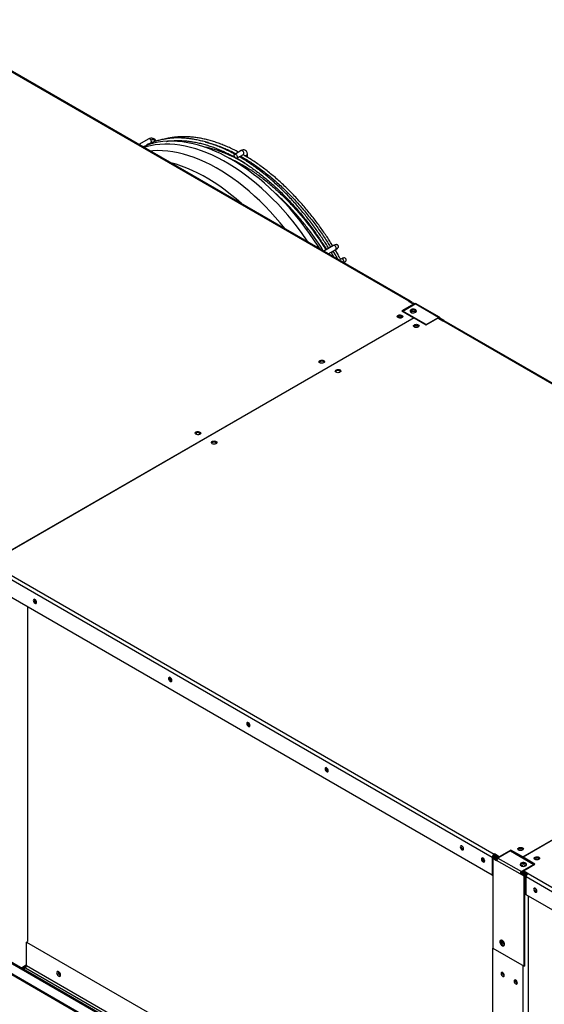
# Model space of a CAD drawing. Units: millimetres. Extents: x 5 to 414, y 3 to 291.
# Drawn here: x 342 to 358, y 149 to 180 of the extents above; entities that cross this region are included whole.
import ezdxf

# ---------------------------------------------------------------- set-up
doc = ezdxf.new("R2010")
doc.units = ezdxf.units.MM

msp = doc.modelspace()

# ---------------------------------------------------------------- linework, layer by layer
at = {"color": 7, "linetype": 'Continuous', "lineweight": 25}
for p, q in [((354.174, 170.942), (339.062, 179.664)), ((354.217, 170.946), (339.105, 179.668)), ((346.116, 175.975), (345.809, 175.799)), ((346.026, 175.766), (346.033, 175.769)), ((346.134, 175.828), (346.184, 175.857)), ((348.98, 175.611), (348.778, 175.495)), ((348.846, 175.376), (349.048, 175.493)), ((349.172, 175.407), (349.172, 175.501)), ((349.034, 175.395), (349.034, 175.352)), ((349.034, 175.259), (349.034, 175.255)), ((349.034, 175.162), (349.034, 175.114)), ((349.172, 175.265), (349.172, 175.313)), ((349.172, 175.019), (349.172, 175.08)), ((351.844, 172.669), (351.538, 172.493)), ((351.675, 172.413), (351.913, 172.55)), ((351.68, 172.416), (351.686, 172.407)), ((351.853, 172.316), (351.765, 172.465)), ((351.769, 172.458), (351.826, 172.494)), ((351.823, 172.499), (351.911, 172.35)), ((351.851, 172.672), (351.844, 172.669)), ((351.869, 172.681), (351.861, 172.676)), ((351.894, 172.535), (351.942, 172.565)), ((351.98, 172.39), (351.894, 172.535)), ((351.858, 172.308), (351.853, 172.316)), ((351.911, 172.35), (351.971, 172.242)), ((352.084, 172.254), (352.018, 172.215)), ((352.111, 172.271), (352.062, 172.245)), ((352.155, 172.136), (352.158, 172.139)), ((352.169, 172.147), (352.176, 172.151)), ((354.174, 170.942), (354.17, 170.94)), ((354.17, 170.94), (354.321, 170.852)), ((354.281, 170.904), (354.229, 170.934)), ((354.235, 170.903), (354.235, 170.907)), ((354.261, 170.887), (354.271, 170.893)), ((354.271, 170.898), (354.291, 170.909)), ((354.271, 170.882), (354.271, 170.898)), ((354.271, 170.898), (354.352, 170.851)), ((354.291, 170.909), (354.372, 170.863)), ((355.128, 170.446), (354.401, 170.866)), ((354.321, 170.852), (353.962, 170.645)), ((353.962, 170.645), (354.331, 170.432)), ((353.988, 170.641), (354.372, 170.863)), ((353.988, 170.641), (353.988, 170.63)), ((354.715, 170.222), (353.988, 170.641)), ((354.245, 170.61), (354.235, 170.603)), ((354.321, 170.834), (354.321, 170.852)), ((355.099, 170.443), (354.372, 170.863)), ((341.542, 163.051), (354.331, 170.432)), ((354.341, 170.426), (341.552, 163.045)), ((354.331, 170.432), (354.331, 170.42)), ((354.341, 170.426), (354.709, 170.213)), ((354.709, 170.213), (355.069, 170.421)), ((354.715, 170.222), (355.099, 170.443)), ((355.069, 170.421), (355.221, 170.334)), ((355.099, 170.42), (355.085, 170.412)), ((355.119, 170.408), (355.14, 170.42)), ((355.119, 170.408), (355.236, 170.341)), ((355.261, 170.35), (355.14, 170.42)), ((355.221, 170.334), (355.225, 170.336)), ((370.336, 161.614), (355.225, 170.336)), ((355.251, 170.344), (355.261, 170.35)), ((355.261, 170.35), (355.261, 170.343)), ((370.379, 161.618), (355.267, 170.34)), ((354.715, 170.222), (354.715, 170.217)), ((347.689, 166.861), (347.68, 166.855)), ((348.193, 166.569), (348.186, 166.564)), ((374.938, 131.365), (317.026, 164.789)), ((316.92, 164.511), (380.761, 127.665)), ((316.92, 164.476), (380.761, 127.63)), ((356.76, 153.709), (341.648, 162.43)), ((341.709, 162.535), (356.821, 153.813)), ((356.76, 153.16), (341.648, 161.882)), ((342.355, 161.474), (342.355, 151.101)), ((342.618, 161.601), (342.636, 161.594)), ((357.704, 153.723), (370.493, 161.104)), ((370.503, 161.098), (357.715, 153.717)), ((346.81, 159.182), (346.828, 159.175)), ((349.234, 157.782), (349.252, 157.776)), ((351.659, 156.383), (351.677, 156.377)), ((355.851, 153.964), (355.869, 153.957)), ((356.825, 153.816), (356.821, 153.813)), ((356.821, 153.778), (356.821, 153.813)), ((356.825, 153.781), (356.821, 153.778)), ((356.976, 153.728), (356.825, 153.816)), ((356.825, 153.781), (356.825, 153.816)), ((356.962, 153.702), (356.825, 153.781)), ((357.322, 153.909), (356.938, 153.688)), ((357.336, 153.936), (356.976, 153.728)), ((357.322, 153.909), (358.049, 153.489)), ((357.704, 153.723), (357.336, 153.936)), ((357.336, 153.901), (357.336, 153.936)), ((356.507, 153.585), (356.525, 153.578)), ((356.79, 153.726), (356.76, 153.709)), ((356.76, 153.709), (356.76, 153.16)), ((356.796, 153.699), (356.776, 153.688)), ((356.776, 153.688), (356.776, 150.899)), ((356.776, 153.688), (356.897, 153.618)), ((356.79, 153.726), (356.79, 153.696)), ((356.901, 153.639), (356.796, 153.699)), ((356.821, 153.692), (356.815, 153.689)), ((356.903, 153.644), (356.821, 153.692)), ((356.835, 153.763), (356.845, 153.769)), ((356.835, 153.763), (356.952, 153.696)), ((356.835, 153.717), (356.835, 153.763)), ((356.917, 153.669), (356.835, 153.717)), ((357.625, 153.198), (356.897, 153.618)), ((356.938, 153.688), (357.665, 153.268)), ((356.976, 153.71), (356.976, 153.728)), ((358.049, 153.489), (357.665, 153.268)), ((357.704, 153.688), (357.704, 153.723)), ((357.704, 153.688), (357.715, 153.694)), ((358.083, 153.504), (357.715, 153.717)), ((357.715, 153.717), (357.715, 153.682)), ((357.724, 153.297), (358.083, 153.504)), ((358.049, 153.489), (358.049, 153.485)), ((358.053, 153.487), (358.049, 153.489)), ((356.76, 153.16), (356.776, 153.17)), ((357.645, 153.209), (357.625, 153.198)), ((357.746, 153.128), (357.625, 153.198)), ((357.766, 153.14), (357.645, 153.209)), ((357.75, 153.156), (357.646, 153.216)), ((357.659, 153.458), (357.65, 153.452)), ((357.764, 153.18), (357.66, 153.241)), ((357.724, 153.278), (357.665, 153.244)), ((357.7, 153.264), (357.764, 153.227)), ((357.875, 153.209), (357.724, 153.297)), ((357.724, 153.262), (357.724, 153.297)), ((357.849, 153.19), (357.724, 153.262)), ((357.764, 153.227), (357.764, 153.18)), ((357.871, 153.207), (357.875, 153.209)), ((357.871, 153.207), (372.983, 144.485)), ((357.744, 153.152), (357.75, 153.156)), ((357.766, 153.14), (357.746, 153.128)), ((357.746, 150.34), (357.746, 153.128)), ((357.766, 150.351), (357.766, 153.14)), ((372.922, 144.38), (357.811, 153.102)), ((357.811, 152.554), (357.811, 153.102)), ((358.124, 152.652), (358.142, 152.645)), ((372.463, 144.097), (357.811, 152.554)), ((342.33, 151.087), (342.355, 151.101)), ((342.33, 151.087), (356.78, 142.747)), ((342.33, 150.359), (342.33, 151.087)), ((357.061, 151.129), (357.062, 151.14)), ((356.776, 150.899), (357.746, 150.34)), ((356.78, 141.845), (356.78, 150.897)), ((342.195, 150.263), (342.329, 150.349)), ((342.223, 150.246), (342.292, 150.29)), ((357.073, 150.133), (357.074, 150.143)), ((357.766, 150.351), (357.746, 150.34)), ((357.477, 149.9), (357.478, 149.91))]:
    msp.add_line(p, q, dxfattribs=at)
at = {"color": 8, "linetype": 'Continuous', "lineweight": 25}
for p, q in [((349.039, 175.487), (349.04, 175.485)), ((351.94, 172.564), (351.942, 172.565)), ((352.111, 172.271), (352.11, 172.271)), ((354.174, 170.937), (354.174, 170.942)), ((354.231, 170.905), (354.235, 170.907)), ((355.099, 170.42), (355.119, 170.408)), ((316.99, 164.785), (374.938, 131.341)), ((357.764, 153.227), (357.774, 153.233)), ((357.871, 152.519), (357.871, 141.215)), ((342.164, 150.28), (342.33, 150.386)), ((342.292, 150.29), (356.78, 141.928)), ((342.33, 150.359), (356.78, 142.019)), ((357.71, 150.361), (357.71, 141.308))]:
    msp.add_line(p, q, dxfattribs=at)
at = {"color": 7, "linetype": 'Continuous', "lineweight": 25, "flags": 128}
for points in [[(351.425, 172.558), (351.369, 172.646), (351.235, 172.849), (351.097, 173.047), (350.955, 173.241), (350.809, 173.43), (350.66, 173.615), (350.507, 173.794), (350.351, 173.968), (350.192, 174.135), (350.03, 174.297), (349.866, 174.452), (349.7, 174.601), (349.533, 174.742), (349.364, 174.876), (349.194, 175.003), (349.022, 175.123), (348.851, 175.234), (348.679, 175.337), (348.507, 175.433), (348.335, 175.519), (348.164, 175.598), (347.994, 175.667), (347.825, 175.728), (347.657, 175.78), (347.491, 175.823), (347.327, 175.857), (347.166, 175.882), (347.007, 175.897), (346.851, 175.904), (346.698, 175.901), (346.548, 175.889), (346.402, 175.868), (346.26, 175.838), (346.123, 175.799), (345.989, 175.751), (345.933, 175.727)], [(351.067, 172.764), (351.007, 172.851), (350.867, 173.047), (350.723, 173.239), (350.575, 173.427), (350.424, 173.609), (350.269, 173.786), (350.111, 173.957), (349.951, 174.122), (349.788, 174.28), (349.623, 174.433), (349.456, 174.578), (349.288, 174.716), (349.118, 174.847), (348.947, 174.97), (348.775, 175.086), (348.603, 175.193), (348.431, 175.293), (348.259, 175.384), (348.087, 175.466), (347.916, 175.54), (347.746, 175.606), (347.578, 175.662), (347.411, 175.709), (347.246, 175.748), (347.083, 175.777), (346.922, 175.797), (346.765, 175.808), (346.61, 175.81), (346.458, 175.803), (346.31, 175.786), (346.166, 175.761), (346.026, 175.726), (345.967, 175.708)], [(348.778, 175.416), (348.767, 175.44), (348.764, 175.463), (348.767, 175.483), (348.778, 175.495), (348.794, 175.498), (348.812, 175.491), (348.831, 175.476), (348.846, 175.455), (348.857, 175.431), (348.861, 175.407), (348.857, 175.388), (348.846, 175.376), (348.831, 175.373), (348.812, 175.379), (348.794, 175.394), (348.778, 175.416)], [(349.005, 173.954), (348.985, 173.972), (348.82, 174.117), (348.653, 174.254), (348.485, 174.384), (348.316, 174.506), (348.146, 174.621), (347.976, 174.727), (347.805, 174.826), (347.635, 174.916), (347.465, 174.997), (347.296, 175.07), (347.128, 175.134), (346.961, 175.19), (346.796, 175.236), (346.776, 175.241)], [(354.241, 170.601), (354.267, 170.589), (354.299, 170.584), (354.332, 170.585), (354.363, 170.592), (354.388, 170.604), (354.405, 170.62), (354.411, 170.639), (354.407, 170.658), (354.393, 170.675), (354.369, 170.688), (354.34, 170.697), (354.307, 170.699), (354.275, 170.695), (354.247, 170.685), (354.225, 170.671), (354.214, 170.653), (354.212, 170.634), (354.222, 170.616), (354.241, 170.601)], [(354.409, 170.63), (354.407, 170.634), (354.393, 170.652), (354.369, 170.665), (354.34, 170.673), (354.307, 170.676), (354.275, 170.672), (354.247, 170.662), (354.225, 170.648), (354.214, 170.63), (354.213, 170.63)], [(354.245, 170.656), (354.226, 170.641), (354.216, 170.623)], [(353.962, 170.505), (353.979, 170.491), (353.987, 170.474), (353.984, 170.457), (353.971, 170.442), (353.95, 170.429), (353.923, 170.422), (353.894, 170.421), (353.865, 170.425), (353.841, 170.435), (353.824, 170.449), (353.816, 170.466), (353.818, 170.483), (353.831, 170.498), (353.852, 170.51), (353.879, 170.518), (353.909, 170.519), (353.937, 170.515), (353.962, 170.505)], [(353.851, 170.464), (353.835, 170.451), (353.831, 170.442)], [(353.972, 170.442), (353.967, 170.451), (353.952, 170.464), (353.929, 170.473), (353.901, 170.476), (353.874, 170.473), (353.851, 170.464)], [(353.962, 170.47), (353.979, 170.456), (353.981, 170.452)], [(354.346, 170.143), (354.329, 170.158), (354.321, 170.174), (354.324, 170.191), (354.336, 170.207), (354.357, 170.219), (354.384, 170.226), (354.414, 170.228), (354.443, 170.223), (354.467, 170.213), (354.484, 170.199), (354.492, 170.183), (354.489, 170.166), (354.477, 170.15), (354.455, 170.138), (354.429, 170.131), (354.399, 170.129), (354.37, 170.134), (354.346, 170.143)], [(354.477, 170.15), (354.472, 170.159), (354.457, 170.173), (354.434, 170.182), (354.406, 170.185), (354.379, 170.182), (354.356, 170.173), (354.34, 170.159), (354.336, 170.15)], [(351.416, 169.036), (351.399, 169.05), (351.391, 169.066), (351.394, 169.084), (351.407, 169.099), (351.428, 169.111), (351.455, 169.119), (351.484, 169.12), (351.513, 169.116), (351.537, 169.106), (351.555, 169.092), (351.562, 169.075), (351.56, 169.058), (351.547, 169.042), (351.526, 169.03), (351.499, 169.023), (351.469, 169.021), (351.441, 169.026), (351.416, 169.036)], [(352.043, 168.814), (352.06, 168.8), (352.067, 168.784), (352.065, 168.766), (352.052, 168.751), (352.031, 168.739), (352.004, 168.731), (351.974, 168.73), (351.946, 168.734), (351.921, 168.744), (351.904, 168.758), (351.897, 168.775), (351.899, 168.792), (351.912, 168.808), (351.933, 168.82), (351.96, 168.827), (351.989, 168.828), (352.018, 168.824), (352.043, 168.814)], [(352.043, 168.779), (352.06, 168.765), (352.062, 168.762)], [(347.699, 166.89), (347.716, 166.876), (347.724, 166.86), (347.721, 166.842), (347.709, 166.827), (347.687, 166.815), (347.66, 166.808), (347.631, 166.806), (347.602, 166.81), (347.578, 166.82), (347.561, 166.834), (347.553, 166.851), (347.556, 166.868), (347.568, 166.884), (347.589, 166.896), (347.616, 166.903), (347.646, 166.905), (347.675, 166.9), (347.699, 166.89)], [(347.699, 166.855), (347.716, 166.841), (347.718, 166.838)], [(348.083, 166.529), (348.066, 166.543), (348.058, 166.559), (348.061, 166.577), (348.073, 166.592), (348.094, 166.604), (348.121, 166.612), (348.151, 166.613), (348.18, 166.609), (348.204, 166.599), (348.221, 166.585), (348.229, 166.568), (348.226, 166.551), (348.214, 166.535), (348.193, 166.523), (348.166, 166.516), (348.136, 166.515), (348.107, 166.519), (348.083, 166.529)], [(342.639, 161.613), (342.635, 161.638), (342.624, 161.664), (342.607, 161.687), (342.588, 161.703), (342.568, 161.709), (342.551, 161.706), (342.54, 161.693), (342.536, 161.673), (342.54, 161.648), (342.551, 161.622), (342.568, 161.599), (342.588, 161.584), (342.607, 161.577), (342.624, 161.58), (342.635, 161.593), (342.639, 161.613)], [(346.831, 159.194), (346.827, 159.219), (346.816, 159.245), (346.799, 159.267), (346.78, 159.283), (346.76, 159.29), (346.743, 159.287), (346.732, 159.274), (346.728, 159.253), (346.732, 159.228), (346.743, 159.203), (346.76, 159.18), (346.78, 159.164), (346.799, 159.157), (346.816, 159.161), (346.827, 159.173), (346.831, 159.194)], [(349.256, 157.795), (349.252, 157.82), (349.24, 157.845), (349.224, 157.868), (349.204, 157.884), (349.184, 157.891), (349.168, 157.887), (349.156, 157.875), (349.153, 157.854), (349.156, 157.829), (349.168, 157.803), (349.184, 157.781), (349.204, 157.765), (349.224, 157.758), (349.24, 157.761), (349.252, 157.774), (349.256, 157.795)], [(351.68, 156.395), (351.676, 156.42), (351.665, 156.446), (351.648, 156.469), (351.628, 156.485), (351.609, 156.492), (351.592, 156.488), (351.581, 156.475), (351.577, 156.455), (351.581, 156.43), (351.592, 156.404), (351.609, 156.382), (351.628, 156.366), (351.648, 156.359), (351.665, 156.362), (351.676, 156.375), (351.68, 156.395)], [(355.769, 154.035), (355.773, 154.01), (355.784, 153.985), (355.801, 153.962), (355.821, 153.946), (355.84, 153.939), (355.857, 153.943), (355.868, 153.955), (355.872, 153.976), (355.868, 154.001), (355.857, 154.027), (355.84, 154.049), (355.821, 154.065), (355.801, 154.072), (355.784, 154.069), (355.773, 154.056), (355.769, 154.035)], [(357.578, 153.936), (357.561, 153.95), (357.553, 153.967), (357.556, 153.984), (357.569, 153.999), (357.59, 154.011), (357.617, 154.019), (357.646, 154.02), (357.675, 154.016), (357.699, 154.006), (357.717, 153.992), (357.724, 153.975), (357.722, 153.958), (357.709, 153.943), (357.688, 153.93), (357.661, 153.923), (357.631, 153.922), (357.603, 153.926), (357.578, 153.936)], [(357.709, 153.943), (357.705, 153.952), (357.689, 153.965), (357.666, 153.974), (357.639, 153.977), (357.611, 153.974), (357.588, 153.965), (357.573, 153.952), (357.568, 153.943)], [(356.426, 153.656), (356.43, 153.631), (356.441, 153.606), (356.457, 153.583), (356.477, 153.567), (356.497, 153.56), (356.514, 153.564), (356.525, 153.577), (356.529, 153.597), (356.525, 153.622), (356.514, 153.648), (356.497, 153.67), (356.477, 153.686), (356.457, 153.693), (356.441, 153.69), (356.43, 153.677), (356.426, 153.656)], [(357.796, 153.53), (357.77, 153.541), (357.738, 153.547), (357.705, 153.546), (357.675, 153.539), (357.649, 153.527), (357.633, 153.51), (357.626, 153.492), (357.63, 153.473), (357.644, 153.456), (357.668, 153.442), (357.697, 153.434), (357.73, 153.432), (357.762, 153.436), (357.79, 153.445), (357.812, 153.46), (357.824, 153.477), (357.825, 153.496), (357.816, 153.515), (357.796, 153.53)], [(357.796, 153.507), (357.77, 153.518), (357.738, 153.523), (357.705, 153.522), (357.675, 153.516), (357.649, 153.503), (357.633, 153.487), (357.628, 153.478)], [(357.659, 153.504), (357.64, 153.489), (357.631, 153.471)], [(357.824, 153.478), (357.816, 153.491), (357.796, 153.507)], [(358.205, 153.714), (358.222, 153.7), (358.229, 153.684), (358.227, 153.667), (358.214, 153.651), (358.193, 153.639), (358.166, 153.632), (358.136, 153.63), (358.108, 153.635), (358.083, 153.644), (358.066, 153.658), (358.059, 153.675), (358.061, 153.692), (358.074, 153.708), (358.095, 153.72), (358.122, 153.727), (358.151, 153.729), (358.18, 153.724), (358.205, 153.714)], [(358.093, 153.674), (358.078, 153.66), (358.073, 153.651)], [(358.214, 153.651), (358.21, 153.66), (358.194, 153.674), (358.171, 153.682), (358.144, 153.686), (358.117, 153.682), (358.093, 153.674)], [(358.205, 153.679), (358.222, 153.665), (358.224, 153.662)], [(358.145, 152.664), (358.141, 152.689), (358.13, 152.715), (358.113, 152.738), (358.093, 152.753), (358.074, 152.76), (358.057, 152.757), (358.046, 152.744), (358.042, 152.724), (358.046, 152.699), (358.057, 152.673), (358.074, 152.65), (358.093, 152.634), (358.113, 152.628), (358.13, 152.631), (358.141, 152.644), (358.145, 152.664)], [(356.996, 151.097), (357, 151.068), (357.011, 151.038), (357.028, 151.01), (357.05, 150.987), (357.073, 150.971), (357.095, 150.965), (357.115, 150.968), (357.129, 150.981), (357.137, 151.002), (357.137, 151.029), (357.129, 151.059), (357.115, 151.088), (357.095, 151.114), (357.073, 151.134), (357.05, 151.145), (357.028, 151.146), (357.011, 151.138), (357, 151.121), (356.996, 151.097)], [(357.028, 151.146), (357.02, 151.132), (357.017, 151.108)], [(357.017, 151.108), (357.02, 151.079), (357.031, 151.049), (357.049, 151.021), (357.07, 150.998), (357.093, 150.983), (357.116, 150.976), (357.126, 150.977)], [(357.035, 151.147), (357.029, 151.14), (357.022, 151.119), (357.022, 151.092), (357.029, 151.062), (357.043, 151.033), (357.063, 151.007), (357.085, 150.987), (357.093, 150.982)], [(343.259, 150.135), (343.263, 150.109), (343.274, 150.082), (343.29, 150.057), (343.31, 150.037), (343.331, 150.025), (343.35, 150.022), (343.367, 150.028), (343.377, 150.043), (343.381, 150.065), (343.377, 150.091), (343.367, 150.118), (343.35, 150.143), (343.331, 150.163), (343.31, 150.175), (343.29, 150.178), (343.274, 150.172), (343.263, 150.157), (343.259, 150.135)], [(357.134, 150.051), (357.13, 150.076), (357.119, 150.101), (357.103, 150.123), (357.083, 150.139), (357.064, 150.145), (357.048, 150.142), (357.037, 150.13), (357.033, 150.11), (357.037, 150.085), (357.048, 150.06), (357.064, 150.038), (357.083, 150.022), (357.103, 150.015), (357.119, 150.019), (357.13, 150.031), (357.134, 150.051)], [(357.538, 149.818), (357.534, 149.843), (357.523, 149.868), (357.507, 149.89), (357.487, 149.906), (357.468, 149.912), (357.452, 149.909), (357.441, 149.896), (357.437, 149.876), (357.441, 149.852), (357.452, 149.827), (357.468, 149.804), (357.487, 149.789), (357.507, 149.782), (357.523, 149.785), (357.534, 149.798), (357.538, 149.818)]]:
    msp.add_lwpolyline(points, dxfattribs=at)
at = {"color": 8, "linetype": 'Continuous', "lineweight": 25, "flags": 128}
for points in [[(346.185, 175.935), (346.169, 175.956), (346.151, 175.972), (346.132, 175.978), (346.116, 175.976), (346.116, 175.975)], [(346.184, 175.857), (346.194, 175.868), (346.198, 175.887), (346.195, 175.911), (346.185, 175.935)], [(350.35, 173.178), (350.34, 173.19), (350.19, 173.374), (350.037, 173.551), (349.881, 173.724), (349.722, 173.89), (349.56, 174.05), (349.396, 174.204), (349.23, 174.35), (349.063, 174.49), (348.894, 174.622), (348.724, 174.747), (348.553, 174.865), (348.381, 174.974), (348.209, 175.075), (348.038, 175.168), (347.867, 175.252), (347.696, 175.328), (347.526, 175.395), (347.358, 175.453), (347.191, 175.503), (347.026, 175.543), (346.864, 175.574), (346.703, 175.596), (346.545, 175.609), (346.391, 175.612), (346.239, 175.607), (346.155, 175.599)], [(349.048, 175.493), (349.048, 175.493), (349.059, 175.505), (349.063, 175.524), (349.059, 175.548), (349.048, 175.572), (349.033, 175.593), (349.014, 175.608), (348.996, 175.614), (348.98, 175.611)], [(349.076, 175.464), (349.099, 175.461), (349.122, 175.463), (349.143, 175.469), (349.16, 175.478), (349.169, 175.491), (349.172, 175.5)], [(351.913, 172.551), (351.924, 172.563), (351.927, 172.583), (351.923, 172.606), (351.912, 172.631), (351.896, 172.652), (351.878, 172.666), (351.859, 172.672), (351.851, 172.672)], [(352.158, 172.139), (352.163, 172.146), (352.167, 172.165), (352.164, 172.189), (352.153, 172.213), (352.138, 172.234), (352.119, 172.25), (352.101, 172.256), (352.085, 172.254)]]:
    msp.add_lwpolyline(points, dxfattribs=at)
at = {"color": 8, "linetype": 'Continuous', "lineweight": 25}
msp.add_arc((351.917, 172.606), 0.048, 273.4719, 299.6491, dxfattribs=at)
at = {"color": 7, "linetype": 'Continuous', "lineweight": 25}
for centre, radius, start, end in [((354.198, 170.913), 0.0374, 350.7797, 129.185), ((354.389, 170.84), 0.0287, 65.6927, 125.6091), ((354.316, 170.521), 0.153, 63.2985, 117.6465), ((354.315, 170.477), 0.15, 59.6004, 117.9007), ((353.903, 170.372), 0.114, 58.6971, 135.4593), ((353.901, 170.313), 0.117, 73.0718, 106.9282), ((355.115, 170.424), 0.025, 350.7797, 129.185), ((355.107, 170.41), 0.0125, 350.7797, 129.185), ((355.25, 170.301), 0.0431, 65.6927, 125.6091), ((354.406, 170.084), 0.111, 43.7159, 136.2841), ((354.406, 170.021), 0.117, 73.0718, 106.9282), ((351.477, 168.977), 0.111, 43.7159, 136.2841), ((351.983, 168.682), 0.114, 58.6971, 135.4593), ((347.64, 166.758), 0.114, 58.6971, 135.4593), ((347.724, 166.905), 0.0656, 216.0867, 263.9309), ((348.143, 166.47), 0.111, 43.7159, 136.2841), ((348.229, 166.613), 0.0656, 216.0868, 263.9309), ((342.669, 161.689), 0.102, 168.4181, 239.6926), ((346.861, 159.269), 0.102, 168.419, 239.6925), ((349.286, 157.87), 0.102, 168.4188, 239.6925), ((351.71, 156.471), 0.102, 168.4187, 239.6925), ((355.902, 154.051), 0.102, 168.4187, 239.6925), ((356.892, 153.703), 0.132, 122.6023, 177.3977), ((356.856, 153.723), 0.0659, 122.6023, 177.3977), ((357.639, 153.877), 0.111, 43.7159, 136.2841), ((357.639, 153.814), 0.117, 73.0718, 106.9282), ((356.559, 153.672), 0.102, 168.4186, 239.6926), ((356.985, 153.614), 0.0878, 122.6023, 177.3977), ((357.73, 153.369), 0.153, 63.3715, 117.6419), ((357.729, 153.325), 0.15, 59.6004, 117.9007), ((358.145, 153.582), 0.114, 58.6971, 135.4593), ((358.144, 153.522), 0.117, 73.0718, 106.9282), ((357.712, 153.194), 0.0878, 122.6023, 177.3977), ((357.689, 153.207), 0.0439, 122.6023, 177.3977), ((357.942, 153.096), 0.132, 122.6023, 177.3977), ((358.175, 152.74), 0.102, 168.4188, 239.6925), ((357.211, 151.135), 0.15, 182.0847, 240.4266), ((342.242, 150.363), 0.0884, 304.4638, 357.2688), ((343.416, 150.155), 0.115, 168.9919, 250.9904), ((343.41, 150.152), 0.0953, 168.1931, 251.7386), ((357.177, 150.135), 0.104, 181.1622, 244.9388), ((357.581, 149.902), 0.104, 181.1622, 244.9388)]:
    msp.add_arc(centre, radius, start, end, dxfattribs=at)
for points, knots in [([(346.063, 175.796), (346.061, 175.795), (346.057, 175.792), (346.051, 175.787), (346.045, 175.78), (346.039, 175.774), (346.035, 175.77), (346.033, 175.769), (346.033, 175.769)], [0, 0, 0, 0, 0.1682605, 0.3360128, 0.5008591, 0.7442472, 0.9921953, 1, 1, 1, 1]), ([(346.065, 175.797), (346.064, 175.797), (346.064, 175.797), (346.063, 175.796), (346.063, 175.796)], [0, 0, 0, 0, 0.525109, 1, 1, 1, 1]), ([(348.786, 175.496), (348.745, 175.519), (348.653, 175.568), (348.51, 175.638), (348.358, 175.706), (348.207, 175.767), (348.056, 175.822), (347.906, 175.87), (347.757, 175.91), (347.609, 175.944), (347.462, 175.97), (347.318, 175.989), (347.175, 176.001), (347.033, 176.005), (346.894, 176.002), (346.758, 175.991), (346.623, 175.972), (346.491, 175.946), (346.362, 175.912), (346.236, 175.87), (346.137, 175.831), (346.081, 175.804), (346.065, 175.796)], [0, 0, 0, 0, 0.041419, 0.092615, 0.14387, 0.195184, 0.246559, 0.297999, 0.349508, 0.401093, 0.452766, 0.504536, 0.556418, 0.608429, 0.660587, 0.712916, 0.765439, 0.818184, 0.87118, 0.924458, 0.978049, 1, 1, 1, 1]), ([(346.349, 175.906), (346.341, 175.917), (346.321, 175.948), (346.279, 175.976), (346.234, 175.992), (346.195, 175.997), (346.153, 175.993), (346.128, 175.982), (346.116, 175.975)], [0, 0, 0, 0, 0.141608, 0.387452, 0.525887, 0.67435, 0.832567, 1, 1, 1, 1]), ([(346.184, 175.857), (346.187, 175.858), (346.192, 175.859), (346.2, 175.86), (346.205, 175.857), (346.206, 175.857)], [0, 0, 0, 0, 0.4573629, 0.9729182, 1, 1, 1, 1]), ([(348.897, 175.563), (348.866, 175.58), (348.784, 175.624), (348.652, 175.687), (348.501, 175.754), (348.35, 175.814), (348.2, 175.868), (348.051, 175.914), (347.903, 175.954), (347.756, 175.986), (347.611, 176.011), (347.467, 176.029), (347.325, 176.039), (347.185, 176.043), (347.047, 176.038), (346.911, 176.026), (346.778, 176.006), (346.682, 175.988), (346.631, 175.973), (346.623, 175.971)], [0, 0, 0, 0, 0.038215, 0.100778, 0.1634142, 0.2261235, 0.288908, 0.3517724, 0.4147234, 0.4777706, 0.540926, 0.6042044, 0.6676237, 0.731205, 0.7949726, 0.8589542, 0.9231809, 0.9876867, 1, 1, 1, 1]), ([(346.669, 175.897), (346.673, 175.898), (346.724, 175.907), (346.825, 175.917), (346.968, 175.925), (347.109, 175.923), (347.248, 175.915), (347.389, 175.9), (347.532, 175.877), (347.677, 175.847), (347.824, 175.81), (347.972, 175.765), (348.121, 175.714), (348.271, 175.656), (348.422, 175.591), (348.574, 175.518), (348.695, 175.456), (348.765, 175.417), (348.785, 175.406)], [0, 0, 0, 0, 0.006158, 0.081694, 0.157636, 0.22589, 0.294088, 0.362229, 0.430324, 0.498378, 0.566399, 0.634392, 0.702364, 0.770318, 0.838257, 0.906185, 0.974103, 1, 1, 1, 1]), ([(347.876, 175.876), (347.88, 175.876), (347.932, 175.864), (348.033, 175.836), (348.181, 175.79), (348.329, 175.737), (348.479, 175.677), (348.63, 175.609), (348.742, 175.556), (348.804, 175.522), (348.815, 175.516)], [0, 0, 0, 0, 0.0119169, 0.1707729, 0.3295682, 0.4883147, 0.647022, 0.8056977, 0.9643473, 1, 1, 1, 1]), ([(349.106, 175.213), (349.085, 175.225), (349.06, 175.24), (348.985, 175.284), (348.881, 175.34), (348.734, 175.415), (348.586, 175.482), (348.439, 175.544), (348.293, 175.598), (348.147, 175.646), (348.003, 175.686), (347.893, 175.713), (347.831, 175.724), (347.817, 175.726)], [0, 0, 0, 0, 0.047171, 0.058431, 0.171386, 0.284487, 0.397729, 0.511108, 0.624628, 0.738295, 0.852121, 0.966122, 1, 1, 1, 1]), ([(349.171, 175.5), (349.171, 175.506), (349.171, 175.52), (349.167, 175.544), (349.157, 175.571), (349.14, 175.595), (349.118, 175.615), (349.09, 175.629), (349.059, 175.634), (349.027, 175.631), (349.001, 175.623), (348.986, 175.614), (348.98, 175.611)], [0, 0, 0, 0, 0.0531787, 0.1562679, 0.2610926, 0.3668662, 0.4749495, 0.5886013, 0.69937, 0.8141197, 0.9321521, 1, 1, 1, 1]), ([(349.076, 175.464), (349.071, 175.467), (349.064, 175.471), (349.053, 175.478), (349.045, 175.482), (349.041, 175.484), (349.04, 175.485)], [0, 0, 0, 0, 0.2995773, 0.4999964, 0.8027202, 1, 1, 1, 1]), ([(349.048, 175.492), (349.05, 175.493), (349.053, 175.495), (349.056, 175.496), (349.055, 175.496), (349.055, 175.496)], [0, 0, 0, 0, 0.409652, 0.925932, 1, 1, 1, 1]), ([(351.823, 172.653), (351.82, 172.658), (351.789, 172.708), (351.728, 172.804), (351.638, 172.942), (351.54, 173.086), (351.435, 173.234), (351.325, 173.385), (351.209, 173.537), (351.088, 173.689), (350.963, 173.839), (350.835, 173.987), (350.703, 174.132), (350.567, 174.275), (350.43, 174.414), (350.289, 174.548), (350.147, 174.679), (350.002, 174.805), (349.856, 174.925), (349.708, 175.041), (349.559, 175.151), (349.409, 175.256), (349.259, 175.354), (349.149, 175.422), (349.09, 175.456), (349.081, 175.461)], [0, 0, 0, 0, 0.004367, 0.041493, 0.080106, 0.121563, 0.164843, 0.209535, 0.255307, 0.301926, 0.349218, 0.397053, 0.445331, 0.493974, 0.54292, 0.592119, 0.641532, 0.691126, 0.740874, 0.790754, 0.840747, 0.89084, 0.94102, 0.991277, 1, 1, 1, 1]), ([(348.514, 175.425), (348.528, 175.419), (348.592, 175.393), (348.705, 175.339), (348.852, 175.265), (349, 175.184), (349.148, 175.096), (349.295, 175.002), (349.443, 174.901), (349.589, 174.794), (349.735, 174.682), (349.88, 174.564), (350.023, 174.44), (350.165, 174.31), (350.306, 174.176), (350.444, 174.037), (350.58, 173.893), (350.713, 173.744), (350.844, 173.592), (350.972, 173.436), (351.096, 173.277), (351.217, 173.116), (351.331, 172.956), (351.439, 172.798), (351.53, 172.658), (351.586, 172.57), (351.609, 172.534), (351.609, 172.533)], [0, 0, 0, 0, 0.013437, 0.05774, 0.102036, 0.146325, 0.190607, 0.234883, 0.279151, 0.323411, 0.367659, 0.411894, 0.456111, 0.500305, 0.544468, 0.588592, 0.632663, 0.67666, 0.720554, 0.764296, 0.807806, 0.85093, 0.893346, 0.934238, 0.972635, 0.999834, 1, 1, 1, 1]), ([(348.841, 175.374), (348.853, 175.367), (348.917, 175.332), (349.031, 175.262), (349.183, 175.164), (349.335, 175.059), (349.486, 174.948), (349.637, 174.832), (349.786, 174.709), (349.934, 174.581), (350.08, 174.448), (350.225, 174.31), (350.367, 174.166), (350.508, 174.018), (350.646, 173.866), (350.781, 173.709), (350.914, 173.549), (351.043, 173.385), (351.168, 173.219), (351.288, 173.053), (351.402, 172.889), (351.502, 172.737), (351.575, 172.623), (351.614, 172.561), (351.625, 172.543)], [0, 0, 0, 0, 0.0125058, 0.0625841, 0.1126553, 0.1627186, 0.2127725, 0.2628148, 0.3128424, 0.3628514, 0.4128365, 0.4627905, 0.5127038, 0.5625629, 0.6123486, 0.6620325, 0.7115699, 0.7608871, 0.8098515, 0.858198, 0.9053075, 0.9493143, 0.9851857, 1, 1, 1, 1]), ([(351.694, 172.583), (351.691, 172.587), (351.661, 172.637), (351.6, 172.732), (351.509, 172.872), (351.411, 173.016), (351.306, 173.166), (351.195, 173.317), (351.078, 173.47), (350.957, 173.622), (350.832, 173.773), (350.703, 173.922), (350.57, 174.069), (350.434, 174.212), (350.296, 174.352), (350.155, 174.488), (350.012, 174.619), (349.867, 174.746), (349.72, 174.868), (349.571, 174.984), (349.422, 175.095), (349.271, 175.201), (349.12, 175.301), (349.003, 175.373), (348.937, 175.411), (348.922, 175.42)], [0, 0, 0, 0, 0.003812, 0.04072, 0.079106, 0.120319, 0.163346, 0.207776, 0.253281, 0.299628, 0.346645, 0.394202, 0.4422, 0.490561, 0.539224, 0.588139, 0.637268, 0.686576, 0.736039, 0.785633, 0.83534, 0.885146, 0.935039, 0.985009, 1, 1, 1, 1]), ([(348.957, 175.44), (348.999, 175.416), (349.092, 175.363), (349.236, 175.274), (349.387, 175.174), (349.538, 175.068), (349.688, 174.956), (349.837, 174.838), (349.985, 174.714), (350.132, 174.585), (350.277, 174.45), (350.42, 174.31), (350.561, 174.166), (350.7, 174.017), (350.837, 173.863), (350.97, 173.706), (351.101, 173.545), (351.228, 173.382), (351.35, 173.216), (351.467, 173.051), (351.577, 172.889), (351.67, 172.746), (351.727, 172.656), (351.751, 172.618), (351.752, 172.616)], [0, 0, 0, 0, 0.041715, 0.091417, 0.141112, 0.190799, 0.240475, 0.290139, 0.339787, 0.389414, 0.439015, 0.488581, 0.538102, 0.587561, 0.636937, 0.686196, 0.735282, 0.784102, 0.832482, 0.88005, 0.925855, 0.968511, 0.998723, 1, 1, 1, 1]), ([(351.531, 172.496), (351.506, 172.536), (351.454, 172.62), (351.369, 172.749), (351.275, 172.885), (351.175, 173.025), (351.069, 173.168), (350.958, 173.311), (350.843, 173.453), (350.724, 173.594), (350.6, 173.733), (350.474, 173.869), (350.345, 174.002), (350.213, 174.13), (350.101, 174.235), (350.032, 174.296), (350.009, 174.316)], [0, 0, 0, 0, 0.057442, 0.120668, 0.188546, 0.259405, 0.332565, 0.407486, 0.483785, 0.561176, 0.639446, 0.718431, 0.798003, 0.878062, 0.958527, 1, 1, 1, 1]), ([(351.949, 172.571), (351.96, 172.579), (351.978, 172.593), (351.99, 172.611), (351.993, 172.627), (351.994, 172.635), (351.993, 172.646), (351.99, 172.658), (351.985, 172.67), (351.98, 172.677), (351.975, 172.682), (351.969, 172.688), (351.959, 172.694), (351.943, 172.698), (351.919, 172.696), (351.888, 172.688), (351.864, 172.677), (351.851, 172.672)], [0, 0, 0, 0, 0.152796, 0.268696, 0.311596, 0.329917, 0.346875, 0.409455, 0.437843, 0.466076, 0.483975, 0.506654, 0.568267, 0.651721, 0.754555, 0.87246, 1, 1, 1, 1]), ([(351.94, 172.564), (351.948, 172.569), (351.963, 172.578), (351.959, 172.577), (351.942, 172.567), (351.923, 172.556), (351.913, 172.551)], [0, 0, 0, 0, 0.279638, 0.55926, 0.779634, 1, 1, 1, 1]), ([(352.062, 172.245), (352.048, 172.27), (352.021, 172.319), (351.994, 172.367), (351.98, 172.39)], [0, 0, 0, 0, 0.519649, 1, 1, 1, 1]), ([(352.085, 172.254), (352.097, 172.261), (352.12, 172.274), (352.132, 172.282), (352.129, 172.281), (352.116, 172.274), (352.11, 172.271)], [0, 0, 0, 0, 0.2796024, 0.5592148, 0.7796045, 1, 1, 1, 1]), ([(352.158, 172.139), (352.169, 172.146), (352.188, 172.159), (352.213, 172.179), (352.227, 172.194), (352.232, 172.21), (352.233, 172.219), (352.233, 172.23), (352.229, 172.245), (352.22, 172.261), (352.211, 172.272), (352.196, 172.283), (352.174, 172.287), (352.146, 172.284), (352.129, 172.278), (352.12, 172.275)], [0, 0, 0, 0, 0.122235, 0.230426, 0.395291, 0.4493, 0.469723, 0.487103, 0.549641, 0.605994, 0.641684, 0.69014, 0.82587, 0.909866, 1, 1, 1, 1]), ([(357.836, 153.172), (357.829, 153.18), (357.814, 153.198), (357.788, 153.217), (357.77, 153.224), (357.764, 153.227)], [0, 0, 0, 0, 0.335333, 0.760924, 1, 1, 1, 1]), ([(357.82, 153.143), (357.816, 153.147), (357.808, 153.157), (357.791, 153.17), (357.775, 153.177), (357.766, 153.18), (357.764, 153.18)], [0, 0, 0, 0, 0.268568, 0.586053, 0.903537, 1, 1, 1, 1]), ([(357.75, 153.156), (357.755, 153.151), (357.766, 153.141), (357.787, 153.131), (357.804, 153.127), (357.812, 153.126), (357.814, 153.126)], [0, 0, 0, 0, 0.2976658, 0.5953315, 0.8928799, 1, 1, 1, 1]), ([(357.766, 153.104), (357.77, 153.103), (357.785, 153.098), (357.8, 153.097), (357.811, 153.096)], [0, 0, 0, 0, 0.304916, 1, 1, 1, 1])]:
    msp.add_open_spline(points, degree=3, knots=knots, dxfattribs=at)
at = {"color": 8, "linetype": 'Continuous', "lineweight": 25}
msp.add_open_spline([(346.319, 175.897), (346.313, 175.904), (346.296, 175.927), (346.259, 175.944), (346.218, 175.949), (346.196, 175.94), (346.185, 175.935)], degree=3, knots=[0, 0, 0, 0, 0.169175, 0.491675, 0.745842, 1, 1, 1, 1], dxfattribs=at)

doc.saveas('drawing.dxf')
